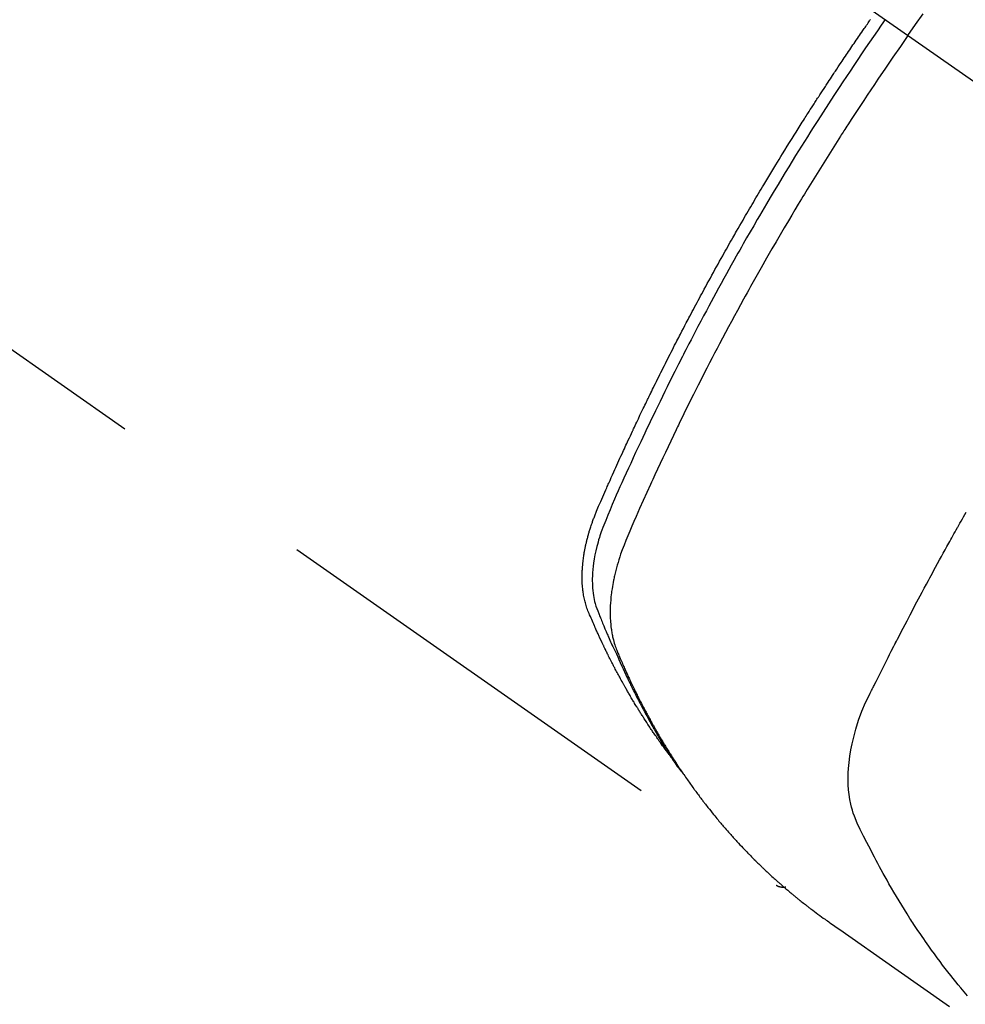
# Model space of a CAD drawing. Extents: x 55896 to 82369, y -11033 to -2163.
# Drawn here: x 73680 to 73708, y -4452 to -4423 of the extents above; entities that cross this region are included whole.
import ezdxf

# ---------------------------------------------------------------- set-up
doc = ezdxf.new("R2010")
doc.units = 0
doc.header["$LTSCALE"] = 50
doc.header["$MEASUREMENT"] = 0
doc.linetypes.add('CENTER2', pattern=[1.125, 0.75, -0.125, 0.125, -0.125])
doc.linetypes.add('HIDDEN', pattern=[0.375, 0.25, -0.125])
doc.layers.get('0').update_dxf_attribs({"linetype": 'CONTINUOUS'})
doc.layers.add('150-機器', color=8, linetype='CONTINUOUS')
doc.layers.add('160-文字', color=254, linetype='CONTINUOUS')
doc.styles.add('KH001', font='txt')
doc.dimstyles.new('KH1xx030', dxfattribs={"dimscale": 30, "dimtxt": 2, "dimasz": 0.6, "dimexe": 0.3, "dimexo": 1.2, "dimgap": 0.5, "dimtad": 3, "dimdec": 1, "dimdsep": 46, "dimlunit": 6, "dimtxsty": 'KH001', "dimblk": 'DOT', "dimcen": 1, "dimdle": 1, "dimclrd": 256, "dimclre": 256, "dimclrt": 256, "dimadec": 0, "dimazin": 0, "dimtfac": 1, "dimtdec": 1, "dimtix": 1, "dimtmove": 2, "dimatfit": 3, "dimldrblk": 'CLOSEDBLANK', "dimfxl": 1, "dimtolj": 1, "dimtzin": 0, "dimlwd": -1, "dimlwe": -1, "dimarcsym": 0})

# ---------------------------------------------------------------- blocks, each defined once
blk = doc.blocks.new('F402_H')
at = {"layer": '150-機器', "color": 13, "linetype": 'CENTER2'}
blk.add_line((0, 0), (244.018, -170.863), dxfattribs=at)
at = {"layer": '150-機器', "color": 13, "linetype": 'HIDDEN'}
blk.add_line((140.96, -126.704), (201.303, -168.957), dxfattribs=at)
for points in [[(205.21, -143.69), (205.437, -143.368), (205.665, -143.048)], [(198.111, -165.067), (198.069, -165.013), (198.028, -164.96), (197.987, -164.906), (197.947, -164.852), (197.913, -164.806), (197.88, -164.76), (197.847, -164.714), (197.815, -164.667), (197.801, -164.648), (197.788, -164.628), (197.774, -164.609), (197.761, -164.59), (197.739, -164.558), (197.717, -164.527), (197.695, -164.496), (197.674, -164.465), (197.655, -164.438), (197.636, -164.41), (197.617, -164.383), (197.599, -164.355), (197.577, -164.323), (197.556, -164.291), (197.535, -164.259), (197.514, -164.227), (197.477, -164.172), (197.44, -164.116), (197.403, -164.06), (197.367, -164.004), (197.351, -163.98), (197.336, -163.956), (197.321, -163.932), (197.305, -163.908), (197.29, -163.883), (197.275, -163.859), (197.259, -163.834), (197.244, -163.81), (197.229, -163.785), (197.213, -163.76), (197.198, -163.735), (197.183, -163.711), (197.172, -163.695), (197.162, -163.678), (197.152, -163.662), (197.142, -163.646), (197.122, -163.613), (197.102, -163.58), (197.082, -163.547), (197.063, -163.514), (197.048, -163.489), (197.032, -163.464), (197.017, -163.439), (197.002, -163.414), (196.982, -163.381), (196.963, -163.347), (196.944, -163.314), (196.924, -163.28), (196.91, -163.255), (196.895, -163.23), (196.88, -163.205), (196.866, -163.18), (196.851, -163.154), (196.837, -163.129), (196.822, -163.103), (196.808, -163.078), (196.798, -163.061), (196.788, -163.044), (196.779, -163.027), (196.769, -163.01), (196.76, -162.993), (196.75, -162.976), (196.741, -162.959), (196.731, -162.942), (196.708, -162.899), (196.684, -162.856), (196.66, -162.814), (196.637, -162.771), (196.618, -162.737), (196.599, -162.702), (196.581, -162.668), (196.562, -162.634), (196.544, -162.599), (196.525, -162.564), (196.507, -162.529), (196.488, -162.494), (196.477, -162.472), (196.466, -162.45), (196.454, -162.428), (196.443, -162.406), (196.423, -162.367), (196.403, -162.328), (196.383, -162.288), (196.363, -162.249), (196.345, -162.214), (196.327, -162.179), (196.309, -162.143), (196.291, -162.108), (196.278, -162.081), (196.265, -162.055), (196.252, -162.028), (196.239, -162.002), (196.226, -161.975), (196.213, -161.948), (196.199, -161.921), (196.186, -161.894), (196.178, -161.876), (196.169, -161.859), (196.161, -161.841), (196.152, -161.823), (196.118, -161.751), (196.084, -161.679), (196.05, -161.606), (196.016, -161.534), (196.004, -161.507), (195.992, -161.48), (195.979, -161.452), (195.967, -161.425), (195.954, -161.398), (195.942, -161.371), (195.929, -161.343), (195.917, -161.316), (195.909, -161.297), (195.901, -161.279), (195.893, -161.261), (195.885, -161.242), (195.864, -161.196), (195.844, -161.15), (195.824, -161.104), (195.804, -161.058), (195.784, -161.012), (195.764, -160.965), (195.744, -160.919), (195.725, -160.872), (195.709, -160.834), (195.693, -160.796), (195.678, -160.757), (195.664, -160.719), (195.651, -160.68), (195.638, -160.642), (195.627, -160.603), (195.616, -160.563), (195.606, -160.526), (195.597, -160.488), (195.588, -160.45), (195.58, -160.411), (195.572, -160.372), (195.564, -160.332), (195.558, -160.292), (195.552, -160.252), (195.548, -160.223), (195.544, -160.195), (195.541, -160.166), (195.538, -160.137), (195.533, -160.088), (195.529, -160.039), (195.525, -159.99), (195.522, -159.94), (195.521, -159.907), (195.52, -159.873), (195.52, -159.839), (195.519, -159.805), (195.52, -159.768), (195.52, -159.73), (195.521, -159.692), (195.522, -159.654), (195.523, -159.626), (195.524, -159.598), (195.526, -159.57), (195.527, -159.542), (195.531, -159.488), (195.536, -159.434), (195.541, -159.38), (195.547, -159.327), (195.552, -159.287), (195.557, -159.247), (195.563, -159.207), (195.569, -159.167), (195.574, -159.133), (195.579, -159.1), (195.584, -159.066), (195.59, -159.033), (195.595, -159.011), (195.599, -158.988), (195.604, -158.966), (195.608, -158.943), (195.613, -158.917), (195.619, -158.891), (195.624, -158.864), (195.63, -158.838), (195.635, -158.815), (195.64, -158.792), (195.645, -158.77), (195.651, -158.747), (195.658, -158.72), (195.664, -158.693), (195.671, -158.666), (195.678, -158.64), (195.685, -158.612), (195.693, -158.585), (195.7, -158.558), (195.707, -158.531), (195.714, -158.507), (195.721, -158.484), (195.728, -158.461), (195.734, -158.438), (195.743, -158.411), (195.751, -158.384), (195.759, -158.357), (195.768, -158.33), (195.779, -158.295), (195.79, -158.26), (195.802, -158.225), (195.814, -158.19), (195.824, -158.163), (195.833, -158.136), (195.843, -158.109), (195.853, -158.082), (195.863, -158.055), (195.873, -158.028), (195.883, -158.001), (195.893, -157.974), (195.951, -157.831), (196.011, -157.688), (196.072, -157.547), (196.135, -157.405), (196.164, -157.338), (196.194, -157.271), (196.223, -157.203), (196.253, -157.136), (196.267, -157.102), (196.282, -157.069), (196.297, -157.035), (196.312, -157.001), (196.349, -156.917), (196.386, -156.833), (196.424, -156.749), (196.462, -156.665), (196.492, -156.598), (196.522, -156.531), (196.553, -156.463), (196.583, -156.396), (196.614, -156.329), (196.645, -156.261), (196.675, -156.194), (196.706, -156.127), (196.729, -156.076), (196.752, -156.026), (196.776, -155.975), (196.799, -155.925), (196.822, -155.875), (196.845, -155.824), (196.869, -155.774), (196.892, -155.724), (196.924, -155.656), (196.955, -155.589), (196.987, -155.521), (197.018, -155.454), (197.026, -155.437), (197.033, -155.42), (197.041, -155.403), (197.049, -155.387), (197.073, -155.336), (197.097, -155.286), (197.121, -155.235), (197.145, -155.185), (197.193, -155.084), (197.241, -154.983), (197.289, -154.882), (197.338, -154.781), (197.362, -154.731), (197.386, -154.681), (197.41, -154.631), (197.435, -154.58), (197.451, -154.547), (197.467, -154.513), (197.483, -154.479), (197.5, -154.446), (197.516, -154.412), (197.533, -154.379), (197.549, -154.345), (197.566, -154.312), (197.59, -154.261), (197.615, -154.21), (197.64, -154.16), (197.665, -154.109), (197.698, -154.042), (197.731, -153.975), (197.764, -153.908), (197.798, -153.841), (197.831, -153.774), (197.864, -153.706), (197.898, -153.639), (197.931, -153.572), (197.965, -153.505), (197.999, -153.438), (198.033, -153.371), (198.067, -153.304), (198.101, -153.237), (198.135, -153.17), (198.169, -153.103), (198.203, -153.036), (198.237, -152.969), (198.272, -152.902), (198.306, -152.835), (198.34, -152.769), (198.366, -152.718), (198.393, -152.668), (198.419, -152.618), (198.445, -152.568), (198.488, -152.484), (198.532, -152.401), (198.575, -152.317), (198.619, -152.234), (198.645, -152.184), (198.671, -152.134), (198.697, -152.084), (198.724, -152.034), (198.759, -151.967), (198.794, -151.9), (198.83, -151.833), (198.866, -151.766), (198.901, -151.7), (198.937, -151.633), (198.973, -151.567), (199.008, -151.5), (199.044, -151.433), (199.08, -151.367), (199.116, -151.3), (199.152, -151.234), (199.197, -151.151), (199.243, -151.068), (199.288, -150.984), (199.334, -150.901), (199.379, -150.818), (199.425, -150.735), (199.471, -150.652), (199.517, -150.569), (199.563, -150.486), (199.609, -150.403), (199.655, -150.32), (199.701, -150.238), (199.738, -150.171), (199.776, -150.105), (199.813, -150.039), (199.85, -149.972), (199.888, -149.906), (199.926, -149.839), (199.963, -149.773), (200.001, -149.706), (200.029, -149.657), (200.058, -149.607), (200.086, -149.558), (200.114, -149.508), (200.162, -149.425), (200.209, -149.343), (200.257, -149.26), (200.305, -149.177), (200.343, -149.112), (200.382, -149.046), (200.42, -148.98), (200.459, -148.914), (200.497, -148.848), (200.536, -148.782), (200.574, -148.716), (200.613, -148.651), (200.651, -148.585), (200.69, -148.519), (200.729, -148.453), (200.768, -148.388), (200.807, -148.322), (200.846, -148.257), (200.885, -148.191), (200.924, -148.126), (200.983, -148.027), (201.042, -147.929), (201.101, -147.831), (201.161, -147.733), (201.19, -147.684), (201.22, -147.635), (201.25, -147.586), (201.279, -147.537), (201.329, -147.455), (201.379, -147.374), (201.429, -147.292), (201.48, -147.211), (201.55, -147.097), (201.62, -146.983), (201.691, -146.869), (201.762, -146.756), (201.823, -146.658), (201.884, -146.561), (201.945, -146.463), (202.007, -146.366), (202.037, -146.317), (202.068, -146.268), (202.099, -146.22), (202.13, -146.171), (202.156, -146.13), (202.182, -146.089), (202.208, -146.048), (202.235, -146.007), (202.271, -145.951), (202.307, -145.895), (202.343, -145.839), (202.379, -145.783), (202.4, -145.75), (202.42, -145.718), (202.441, -145.685), (202.462, -145.653), (202.483, -145.62), (202.504, -145.588), (202.525, -145.555), (202.546, -145.523), (202.556, -145.507), (202.567, -145.491), (202.577, -145.475), (202.588, -145.459), (202.63, -145.395), (202.672, -145.331), (202.714, -145.266), (202.756, -145.202), (202.777, -145.17), (202.798, -145.138), (202.819, -145.105), (202.84, -145.073), (202.872, -145.025), (202.903, -144.977), (202.935, -144.929), (202.966, -144.88), (202.988, -144.848), (203.009, -144.816), (203.03, -144.784), (203.051, -144.752), (203.094, -144.689), (203.136, -144.625), (203.179, -144.561), (203.221, -144.498), (203.253, -144.45), (203.286, -144.402), (203.318, -144.354), (203.35, -144.307), (203.382, -144.259), (203.414, -144.211), (203.447, -144.163), (203.479, -144.116), (203.511, -144.068), (203.543, -144.02), (203.575, -143.972), (203.608, -143.925), (203.64, -143.877), (203.673, -143.83), (203.706, -143.782), (203.738, -143.735), (203.771, -143.687), (203.803, -143.64), (203.836, -143.593), (203.868, -143.546), (203.89, -143.514), (203.912, -143.482), (203.934, -143.451), (203.955, -143.419), (203.98, -143.384), (204.004, -143.349), (204.028, -143.315), (204.052, -143.28), (204.066, -143.259), (204.08, -143.239), (204.094, -143.219)], [(204.534, -143.216), (204.417, -143.383), (204.301, -143.55), (204.186, -143.717), (204.07, -143.884), (203.951, -144.059), (203.833, -144.233), (203.715, -144.408), (203.597, -144.583), (203.488, -144.746), (203.379, -144.908), (203.271, -145.071), (203.163, -145.235), (203.003, -145.478), (202.844, -145.723), (202.686, -145.968), (202.529, -146.213), (202.451, -146.335), (202.374, -146.457), (202.296, -146.58), (202.219, -146.702), (202.131, -146.842), (202.044, -146.982), (201.957, -147.122), (201.87, -147.262), (201.767, -147.428), (201.665, -147.595), (201.563, -147.761), (201.462, -147.928), (201.346, -148.12), (201.23, -148.313), (201.114, -148.506), (201, -148.7), (200.931, -148.816), (200.863, -148.932), (200.795, -149.048), (200.727, -149.164), (200.622, -149.345), (200.517, -149.526), (200.413, -149.707), (200.309, -149.889), (200.257, -149.98), (200.206, -150.071), (200.154, -150.162), (200.103, -150.254), (200.029, -150.384), (199.956, -150.514), (199.884, -150.644), (199.811, -150.774), (199.732, -150.917), (199.653, -151.061), (199.575, -151.205), (199.497, -151.349), (199.426, -151.479), (199.355, -151.61), (199.285, -151.741), (199.214, -151.872), (199.13, -152.029), (199.047, -152.186), (198.964, -152.343), (198.881, -152.501), (198.82, -152.619), (198.758, -152.737), (198.697, -152.856), (198.636, -152.974), (198.602, -153.04), (198.569, -153.106), (198.535, -153.172), (198.501, -153.238), (198.388, -153.461), (198.275, -153.685), (198.163, -153.91), (198.051, -154.134), (197.98, -154.279), (197.909, -154.425), (197.838, -154.57), (197.767, -154.716), (197.703, -154.848), (197.639, -154.98), (197.576, -155.112), (197.512, -155.245), (197.449, -155.377), (197.386, -155.51), (197.323, -155.642), (197.261, -155.775), (197.186, -155.933), (197.112, -156.092), (197.038, -156.251), (196.964, -156.411), (196.897, -156.556), (196.83, -156.703), (196.764, -156.849), (196.697, -156.995), (196.643, -157.114), (196.589, -157.233), (196.535, -157.353), (196.483, -157.473), (196.417, -157.632), (196.352, -157.793), (196.288, -157.953), (196.224, -158.113), (196.195, -158.183), (196.166, -158.253), (196.138, -158.323), (196.11, -158.393), (196.09, -158.449), (196.07, -158.506), (196.051, -158.562), (196.032, -158.619), (196.011, -158.686), (195.992, -158.753), (195.973, -158.82), (195.955, -158.888), (195.926, -159.009), (195.9, -159.131), (195.878, -159.253), (195.859, -159.376), (195.847, -159.472), (195.837, -159.568), (195.83, -159.665), (195.825, -159.762), (195.823, -159.835), (195.823, -159.908), (195.824, -159.982), (195.827, -160.055), (195.832, -160.126), (195.838, -160.196), (195.846, -160.267), (195.856, -160.337), (195.866, -160.398), (195.877, -160.459), (195.89, -160.519), (195.906, -160.579), (195.929, -160.654), (195.955, -160.728), (195.983, -160.801), (196.012, -160.874), (196.026, -160.908), (196.04, -160.942), (196.053, -160.976), (196.067, -161.009), (196.083, -161.049), (196.099, -161.088), (196.114, -161.127), (196.13, -161.166), (196.164, -161.247), (196.199, -161.328), (196.233, -161.409), (196.268, -161.49), (196.283, -161.524), (196.297, -161.557), (196.312, -161.59), (196.326, -161.623), (196.346, -161.669), (196.366, -161.714), (196.387, -161.759), (196.408, -161.804), (196.436, -161.861), (196.465, -161.917), (196.494, -161.974), (196.521, -162.031), (196.541, -162.076), (196.561, -162.12), (196.58, -162.165), (196.599, -162.21), (196.612, -162.241), (196.626, -162.272), (196.64, -162.302), (196.653, -162.333), (196.695, -162.425), (196.737, -162.517), (196.779, -162.609), (196.821, -162.7), (196.844, -162.748), (196.866, -162.796), (196.889, -162.844), (196.911, -162.891), (196.928, -162.926), (196.945, -162.96), (196.962, -162.994), (196.979, -163.029), (196.995, -163.063), (197.012, -163.097), (197.029, -163.131), (197.046, -163.165), (197.07, -163.212), (197.093, -163.258), (197.117, -163.305), (197.141, -163.352), (197.167, -163.402), (197.193, -163.453), (197.22, -163.504), (197.246, -163.554), (197.264, -163.588), (197.281, -163.621), (197.299, -163.654), (197.317, -163.688), (197.335, -163.721), (197.352, -163.755), (197.37, -163.788), (197.388, -163.821), (197.406, -163.855), (197.424, -163.888), (197.442, -163.92), (197.46, -163.953), (197.496, -164.019), (197.532, -164.085), (197.568, -164.151), (197.605, -164.217), (197.619, -164.242), (197.633, -164.266), (197.646, -164.291), (197.66, -164.315), (197.683, -164.356), (197.706, -164.397), (197.73, -164.438), (197.753, -164.479), (197.779, -164.524), (197.805, -164.568), (197.831, -164.612), (197.857, -164.657), (197.888, -164.709), (197.919, -164.761), (197.951, -164.812), (197.983, -164.864), (197.997, -164.887), (198.012, -164.911), (198.027, -164.934), (198.041, -164.957), (198.071, -165.004), (198.101, -165.051), (198.131, -165.097), (198.162, -165.144), (198.184, -165.178), (198.207, -165.213), (198.23, -165.247), (198.254, -165.281), (198.27, -165.304), (198.285, -165.327), (198.301, -165.349), (198.317, -165.372), (198.351, -165.42), (198.386, -165.468), (198.421, -165.515), (198.456, -165.563)], [(205.21, -143.69), (204.986, -144.013), (204.762, -144.337), (204.54, -144.662), (204.319, -144.987), (204.213, -145.145), (204.107, -145.302), (204.002, -145.46), (203.897, -145.619), (203.778, -145.8), (203.659, -145.982), (203.541, -146.163), (203.422, -146.345), (203.393, -146.391), (203.363, -146.436), (203.334, -146.482), (203.305, -146.527), (203.279, -146.567), (203.254, -146.606), (203.229, -146.646), (203.204, -146.685), (202.953, -147.08), (202.705, -147.476), (202.458, -147.873), (202.213, -148.271), (202.171, -148.34), (202.129, -148.409), (202.087, -148.478), (202.045, -148.548), (201.947, -148.709), (201.85, -148.872), (201.753, -149.034), (201.656, -149.196), (201.533, -149.405), (201.41, -149.614), (201.288, -149.824), (201.166, -150.034), (201.005, -150.314), (200.845, -150.594), (200.687, -150.876), (200.529, -151.157), (200.477, -151.251), (200.425, -151.345), (200.373, -151.439), (200.321, -151.533), (200.231, -151.697), (200.141, -151.862), (200.051, -152.027), (199.962, -152.192), (199.873, -152.357), (199.785, -152.522), (199.697, -152.687), (199.61, -152.853), (199.535, -152.994), (199.461, -153.136), (199.387, -153.278), (199.313, -153.421), (199.228, -153.586), (199.143, -153.752), (199.058, -153.918), (198.974, -154.085), (198.83, -154.369), (198.688, -154.654), (198.547, -154.94), (198.407, -155.226), (198.384, -155.273), (198.361, -155.321), (198.338, -155.369), (198.315, -155.416), (198.235, -155.583), (198.155, -155.75), (198.076, -155.917), (197.996, -156.084), (197.918, -156.251), (197.84, -156.418), (197.762, -156.585), (197.684, -156.752), (197.651, -156.824), (197.618, -156.896), (197.585, -156.968), (197.552, -157.039), (197.444, -157.278), (197.337, -157.517), (197.23, -157.756), (197.124, -157.996), (197.061, -158.139), (196.998, -158.282), (196.936, -158.426), (196.875, -158.57), (196.819, -158.705), (196.766, -158.841), (196.714, -158.978), (196.665, -159.115), (196.638, -159.195), (196.613, -159.275), (196.588, -159.355), (196.565, -159.436), (196.543, -159.514), (196.523, -159.593), (196.503, -159.673), (196.485, -159.752), (196.477, -159.786), (196.469, -159.82), (196.462, -159.855), (196.454, -159.889), (196.442, -159.952), (196.431, -160.014), (196.42, -160.077), (196.41, -160.14), (196.404, -160.183), (196.398, -160.225), (196.392, -160.268), (196.387, -160.311), (196.378, -160.394), (196.37, -160.477), (196.363, -160.56), (196.358, -160.644), (196.356, -160.711), (196.354, -160.778), (196.353, -160.845), (196.354, -160.912), (196.356, -160.968), (196.358, -161.024), (196.361, -161.08), (196.365, -161.135), (196.369, -161.181), (196.373, -161.227), (196.378, -161.272), (196.384, -161.318), (196.389, -161.354), (196.395, -161.391), (196.401, -161.427), (196.407, -161.463), (196.413, -161.498), (196.42, -161.533), (196.428, -161.568), (196.436, -161.603), (196.448, -161.655), (196.462, -161.707), (196.477, -161.759), (196.492, -161.81), (196.505, -161.849), (196.519, -161.888), (196.533, -161.926), (196.548, -161.964), (196.56, -161.995), (196.572, -162.025), (196.585, -162.055), (196.597, -162.085), (196.612, -162.119), (196.626, -162.152), (196.64, -162.185), (196.655, -162.218), (196.672, -162.258), (196.689, -162.297), (196.706, -162.337), (196.723, -162.376), (196.738, -162.409), (196.752, -162.442), (196.767, -162.474), (196.782, -162.507), (196.797, -162.54), (196.811, -162.572), (196.826, -162.605), (196.841, -162.637), (196.856, -162.67), (196.871, -162.702), (196.885, -162.735), (196.9, -162.767), (196.915, -162.8), (196.93, -162.832), (196.945, -162.864), (196.96, -162.896), (196.98, -162.937), (196.999, -162.978), (197.019, -163.019), (197.039, -163.06), (197.056, -163.095), (197.074, -163.131), (197.091, -163.167), (197.109, -163.202), (197.124, -163.234), (197.14, -163.266), (197.156, -163.298), (197.171, -163.33), (197.2, -163.386), (197.228, -163.443), (197.257, -163.499), (197.286, -163.556), (197.296, -163.574), (197.306, -163.593), (197.316, -163.612), (197.325, -163.631), (197.345, -163.668), (197.365, -163.705), (197.384, -163.742), (197.404, -163.779), (197.42, -163.81), (197.436, -163.841), (197.453, -163.872), (197.469, -163.903), (197.483, -163.927), (197.496, -163.952), (197.51, -163.976), (197.523, -164), (197.54, -164.031), (197.557, -164.062), (197.574, -164.092), (197.591, -164.123), (197.604, -164.147), (197.617, -164.171), (197.631, -164.196), (197.644, -164.22), (197.658, -164.244), (197.672, -164.268), (197.686, -164.292), (197.7, -164.316), (197.71, -164.334), (197.72, -164.353), (197.73, -164.371), (197.741, -164.389), (197.761, -164.425), (197.782, -164.461), (197.803, -164.497), (197.825, -164.533), (197.839, -164.557), (197.853, -164.58), (197.867, -164.604), (197.881, -164.627), (197.899, -164.657), (197.917, -164.687), (197.934, -164.716), (197.952, -164.746), (197.966, -164.77), (197.98, -164.793), (197.995, -164.816), (198.009, -164.84), (198.031, -164.875), (198.052, -164.91), (198.074, -164.945), (198.096, -164.98), (198.11, -165.004), (198.125, -165.027), (198.139, -165.05), (198.154, -165.073), (198.176, -165.108), (198.198, -165.143), (198.22, -165.177), (198.243, -165.211), (198.261, -165.24), (198.28, -165.268), (198.298, -165.297), (198.317, -165.325), (198.332, -165.348), (198.347, -165.371), (198.362, -165.394), (198.377, -165.417), (198.399, -165.451), (198.422, -165.485), (198.445, -165.519), (198.468, -165.553), (198.487, -165.581), (198.506, -165.609), (198.525, -165.638), (198.544, -165.666), (198.571, -165.705), (198.598, -165.744), (198.625, -165.782), (198.653, -165.821), (198.676, -165.854), (198.699, -165.888), (198.723, -165.921), (198.746, -165.954), (198.77, -165.987), (198.793, -166.02), (198.816, -166.053), (198.84, -166.085), (198.856, -166.107), (198.873, -166.129), (198.889, -166.15), (198.905, -166.172), (198.929, -166.204), (198.953, -166.237), (198.977, -166.269), (199.001, -166.301), (199.025, -166.334), (199.049, -166.366), (199.074, -166.398), (199.098, -166.43), (199.114, -166.451), (199.131, -166.473), (199.147, -166.494), (199.164, -166.515), (199.189, -166.547), (199.213, -166.579), (199.238, -166.61), (199.263, -166.642), (199.304, -166.694), (199.346, -166.747), (199.387, -166.799), (199.429, -166.851), (199.463, -166.892), (199.497, -166.933), (199.531, -166.974), (199.565, -167.015), (199.59, -167.046), (199.616, -167.076), (199.642, -167.107), (199.667, -167.137), (199.693, -167.167), (199.719, -167.198), (199.745, -167.228), (199.771, -167.258), (199.806, -167.298), (199.841, -167.338), (199.876, -167.378), (199.912, -167.417), (199.938, -167.447), (199.964, -167.477), (199.991, -167.507), (200.017, -167.536), (200.044, -167.566), (200.07, -167.595), (200.097, -167.624), (200.124, -167.654), (200.169, -167.702), (200.214, -167.75), (200.259, -167.798), (200.304, -167.846), (200.341, -167.884), (200.377, -167.922), (200.414, -167.96), (200.45, -167.998), (200.468, -168.017), (200.487, -168.036), (200.505, -168.055), (200.524, -168.074), (200.56, -168.111), (200.597, -168.148), (200.634, -168.185), (200.672, -168.222), (200.69, -168.241), (200.709, -168.259), (200.728, -168.277), (200.747, -168.296), (200.775, -168.323), (200.803, -168.351), (200.832, -168.378), (200.86, -168.405), (200.879, -168.423), (200.897, -168.441), (200.916, -168.459), (200.935, -168.477), (200.963, -168.504), (200.992, -168.532), (201.02, -168.559), (201.049, -168.585), (201.088, -168.621), (201.126, -168.656), (201.165, -168.691), (201.204, -168.726), (201.233, -168.753), (201.262, -168.779), (201.291, -168.805), (201.32, -168.831), (201.34, -168.849), (201.359, -168.866), (201.379, -168.883), (201.398, -168.9), (201.418, -168.918), (201.437, -168.935), (201.457, -168.953), (201.476, -168.97), (201.488, -168.98), (201.5, -168.99), (201.512, -169), (201.524, -169.01), (201.552, -169.034), (201.58, -169.058), (201.608, -169.082), (201.636, -169.106), (201.666, -169.131), (201.695, -169.156), (201.725, -169.181), (201.755, -169.206), (201.775, -169.223), (201.795, -169.239), (201.816, -169.256), (201.836, -169.272), (201.856, -169.289), (201.876, -169.305), (201.896, -169.322), (201.916, -169.338), (201.936, -169.355), (201.957, -169.371), (201.977, -169.388), (201.998, -169.404), (202.008, -169.412), (202.018, -169.42), (202.028, -169.428), (202.039, -169.436), (202.069, -169.46), (202.1, -169.484), (202.131, -169.508), (202.161, -169.532), (202.182, -169.548), (202.202, -169.564), (202.223, -169.58), (202.244, -169.596), (202.264, -169.612), (202.285, -169.628), (202.305, -169.643), (202.326, -169.659), (202.377, -169.699), (202.429, -169.738), (202.482, -169.777), (202.534, -169.815), (202.587, -169.853), (202.64, -169.891), (202.693, -169.929), (202.746, -169.967), (202.782, -169.992), (202.817, -170.018), (202.853, -170.043), (202.889, -170.068), (202.962, -170.12), (203.035, -170.171), (203.108, -170.222), (203.181, -170.273), (204.816, -171.416), (206.451, -172.56)], [(206.982, -172.242), (206.883, -172.126), (206.785, -172.009), (206.708, -171.916), (206.632, -171.822), (206.556, -171.728), (206.481, -171.634), (206.401, -171.532), (206.321, -171.43), (206.243, -171.327), (206.165, -171.224), (206.08, -171.11), (205.996, -170.996), (205.913, -170.881), (205.831, -170.766), (205.781, -170.695), (205.731, -170.624), (205.682, -170.553), (205.632, -170.482), (205.57, -170.391), (205.509, -170.301), (205.448, -170.209), (205.387, -170.118), (205.358, -170.073), (205.329, -170.029), (205.3, -169.984), (205.271, -169.939), (205.188, -169.81), (205.107, -169.68), (205.026, -169.549), (204.946, -169.418), (204.87, -169.292), (204.794, -169.165), (204.72, -169.038), (204.646, -168.91), (204.588, -168.808), (204.531, -168.706), (204.474, -168.603), (204.417, -168.5), (204.366, -168.407), (204.316, -168.313), (204.265, -168.219), (204.216, -168.125), (204.159, -168.016), (204.103, -167.906), (204.047, -167.796), (203.99, -167.686), (203.89, -167.494), (203.792, -167.301), (203.701, -167.105), (203.618, -166.906), (203.586, -166.816), (203.557, -166.726), (203.531, -166.635), (203.508, -166.543), (203.48, -166.401), (203.458, -166.259), (203.443, -166.115), (203.434, -165.971), (203.431, -165.85), (203.431, -165.73), (203.434, -165.609), (203.441, -165.489), (203.459, -165.302), (203.484, -165.116), (203.515, -164.931), (203.552, -164.747), (203.561, -164.707), (203.57, -164.668), (203.579, -164.628), (203.588, -164.589), (203.661, -164.317), (203.744, -164.048), (203.84, -163.783), (203.951, -163.525), (203.985, -163.453), (204.02, -163.382), (204.055, -163.311), (204.09, -163.24), (204.108, -163.205), (204.126, -163.169), (204.144, -163.133), (204.161, -163.098), (204.174, -163.071), (204.188, -163.044), (204.201, -163.018), (204.214, -162.991), (204.263, -162.893), (204.311, -162.795), (204.36, -162.697), (204.409, -162.599), (204.45, -162.519), (204.49, -162.438), (204.53, -162.358), (204.571, -162.278), (204.619, -162.183), (204.662, -162.096), (204.715, -161.993), (204.789, -161.851), (204.812, -161.806), (204.832, -161.767), (204.845, -161.742), (204.844, -161.743), (204.84, -161.751), (204.835, -161.76), (204.83, -161.77), (204.825, -161.779), (204.822, -161.784), (204.839, -161.752), (204.867, -161.698), (204.899, -161.637), (205.067, -161.314), (205.183, -161.092), (205.277, -160.911), (205.383, -160.709), (205.43, -160.62), (205.477, -160.531), (205.524, -160.442), (205.571, -160.353), (205.634, -160.237), (205.696, -160.121), (205.758, -160.006), (205.821, -159.89), (205.859, -159.818), (205.897, -159.747), (205.936, -159.675), (205.974, -159.604), (206.032, -159.497), (206.091, -159.39), (206.149, -159.284), (206.208, -159.177), (206.262, -159.079), (206.316, -158.981), (206.371, -158.883), (206.425, -158.785), (206.454, -158.731), (206.484, -158.678), (206.513, -158.625), (206.543, -158.571), (206.578, -158.509), (206.613, -158.447), (206.648, -158.385), (206.683, -158.323), (206.693, -158.305), (206.703, -158.287), (206.713, -158.269), (206.723, -158.251), (206.758, -158.189), (206.793, -158.127), (206.828, -158.064), (206.863, -158.002), (206.904, -157.931), (206.944, -157.86)], [(201.291, -168.949), (201.293, -168.951), (201.295, -168.952), (201.297, -168.953), (201.298, -168.955), (201.301, -168.955), (201.303, -168.957), (201.305, -168.958), (201.306, -168.959), (201.308, -168.96), (201.31, -168.962), (201.312, -168.963), (201.314, -168.963), (201.316, -168.964), (201.318, -168.966), (201.32, -168.967), (201.322, -168.968), (201.324, -168.969), (201.326, -168.97), (201.328, -168.972), (201.33, -168.972), (201.332, -168.973), (201.334, -168.975), (201.336, -168.975), (201.338, -168.976), (201.34, -168.977), (201.343, -168.978), (201.344, -168.979), (201.346, -168.98), (201.348, -168.981), (201.35, -168.982), (201.353, -168.983), (201.354, -168.984), (201.357, -168.984), (201.358, -168.986), (201.361, -168.987), (201.363, -168.988), (201.365, -168.988), (201.367, -168.988), (201.369, -168.989), (201.372, -168.99), (201.374, -168.991), (201.376, -168.992), (201.378, -168.992), (201.38, -168.993), (201.383, -168.994), (201.385, -168.995), (201.387, -168.996), (201.389, -168.996), (201.391, -168.996), (201.393, -168.997), (201.396, -168.998), (201.398, -168.999), (201.4, -168.999), (201.402, -168.999), (201.404, -169), (201.406, -169.001), (201.409, -169.002), (201.411, -169.002), (201.413, -169.002), (201.416, -169.003), (201.418, -169.003), (201.42, -169.003), (201.422, -169.004), (201.425, -169.005), (201.428, -169.005), (201.43, -169.005), (201.432, -169.006), (201.434, -169.006), (201.436, -169.006), (201.439, -169.007), (201.441, -169.007), (201.443, -169.007), (201.445, -169.008), (201.448, -169.008), (201.45, -169.009), (201.453, -169.009), (201.455, -169.009), (201.457, -169.01), (201.46, -169.009), (201.462, -169.01), (201.464, -169.01), (201.466, -169.01), (201.469, -169.011), (201.471, -169.01), (201.474, -169.01), (201.476, -169.011), (201.478, -169.011), (201.481, -169.011), (201.483, -169.011), (201.485, -169.011), (201.488, -169.011), (201.49, -169.011), (201.492, -169.011), (201.495, -169.011), (201.497, -169.011), (201.5, -169.012), (201.502, -169.011), (201.505, -169.011), (201.507, -169.011), (201.51, -169.011), (201.512, -169.012), (201.514, -169.01), (201.516, -169.011), (201.519, -169.01), (201.521, -169.011), (201.524, -169.01), (201.526, -169.01), (201.529, -169.01), (201.531, -169.01), (201.534, -169.01), (201.536, -169.009), (201.538, -169.009), (201.541, -169.009), (201.543, -169.009), (201.546, -169.008), (201.548, -169.008), (201.55, -169.008), (201.553, -169.007), (201.555, -169.007), (201.558, -169.007), (201.56, -169.007), (201.562, -169.005), (201.564, -169.006), (201.567, -169.005), (201.57, -169.005), (201.572, -169.004), (201.574, -169.004)]]:
    blk.add_lwpolyline(points, dxfattribs=at)
blk = doc.blocks.new('_ClosedBlank')
at = {"color": 0, "linetype": 'ByBlock', "lineweight": -2}
for p, q in [((-1, 0.1667), (0, 0)), ((-1, 0.1667), (-1, -0.1667)), ((0, 0), (-1, -0.1667))]:
    blk.add_line(p, q, dxfattribs=at)
blk = doc.blocks.new('_Dot')
at = {"color": 0, "linetype": 'ByBlock', "lineweight": -2}
blk.add_line((-0.5, 0), (-1, 0), dxfattribs=at)
at = {"color": 0, "linetype": 'ByBlock', "const_width": 0.5}
blk.add_lwpolyline([(-0.25, 0, 1), (0.25, 0, 1)], format="xyb", close=True, dxfattribs=at)

msp = doc.modelspace()

# ---------------------------------------------------------------- block references
at = {"layer": '150-機器'}
msp.add_blockref('F402_H', (73500.786, -4279.866), dxfattribs=at)

# ---------------------------------------------------------------- leaders
at = {"layer": '160-文字', "annotation_type": 0, "has_hookline": 1, "hookline_direction": 0, "text_width": 963.959}
msp.add_leader([(73380.793, -4272.677), (74320.002, -5318.322), (74338.002, -5318.322)], dimstyle='KH1xx030', override={"dimgap": 0.5, "dimtad": 1}, dxfattribs=at)
at = {"layer": '160-文字'}
msp.add_leader([(73620.793, -4280.058), (74320.002, -5318.322)], dimstyle='KH1xx030', override={"dimgap": 0.5, "dimtad": 1}, dxfattribs=at)

doc.saveas('drawing.dxf')
